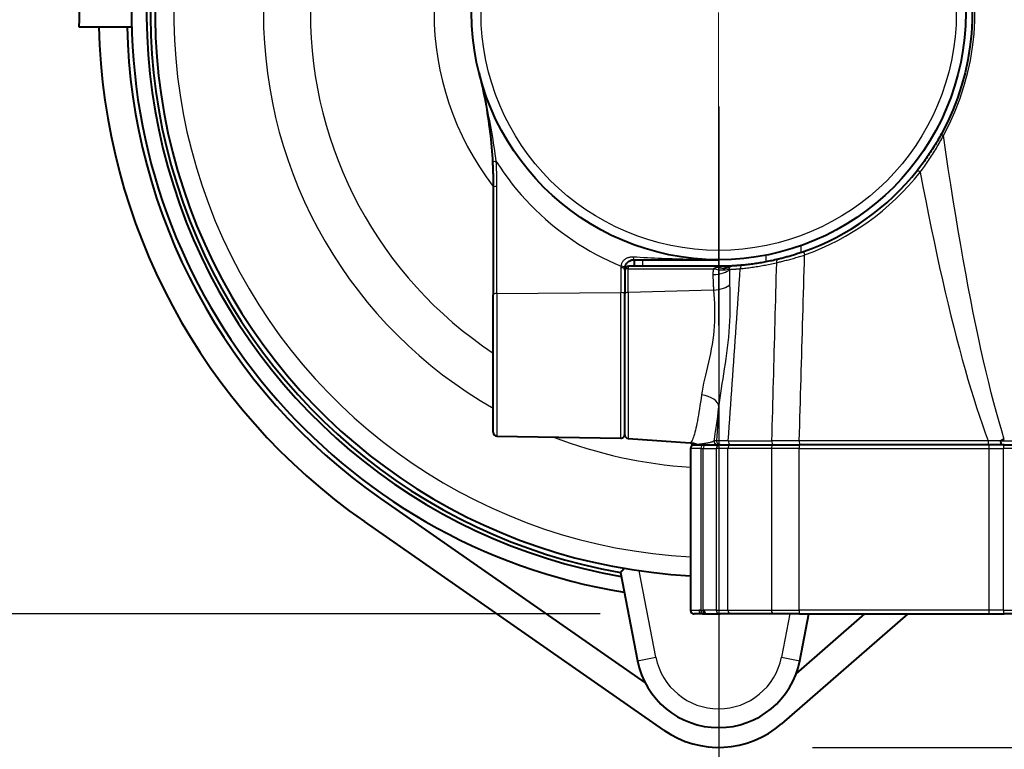
# Model space of a CAD drawing. Units: millimetres. Extents: x 0 to 875, y 0 to 650.
# Drawn here: x 639 to 691, y 433 to 472 of the extents above; entities that cross this region are included whole.
import ezdxf

# ---------------------------------------------------------------- set-up
doc = ezdxf.new("R2010")
doc.units = ezdxf.units.MM
doc.header["$LTSCALE"] = 2.5
doc.linetypes.add('AM_ISO08W050x2', pattern=[9, 6, -0.75, 1.5, -0.75])
for name, color, linetype, lineweight in [('AM_0', 2, 'Continuous', 40), ('AM_4', 3, 'Continuous', 25), ('AM_5', 3, 'Continuous', 25), ('AM_7', 4, 'AM_ISO08W050x2', 18)]:
    doc.layers.add(name, color=color, linetype=linetype, lineweight=lineweight)
doc.styles.get("Standard").update_dxf_attribs({"font": 'ISOCP.SHX', "width": 0.9})
doc.dimstyles.new('AM_ISO$0', dxfattribs={"dimtxt": 2, "dimasz": 2, "dimexe": 1, "dimexo": 1, "dimgap": 1.5, "dimtad": 1, "dimdec": 3, "dimdsep": 46, "dimtxsty": 'STANDARD', "dimcen": 0, "dimclrd": 256, "dimclre": 256, "dimclrt": 7, "dimadec": 0, "dimazin": 2, "dimtp": 0.1, "dimtm": 0.1, "dimtfac": 0.71, "dimtdec": 3, "dimtmove": 0, "dimatfit": 0, "dimfxl": 1, "dimlwd": -1, "dimlwe": -1, "dimarcsym": 0})

# ---------------------------------------------------------------- blocks, each defined once
blk = doc.blocks.new('*D7')
at = {"layer": 'AM_5'}
for p, q in [((644.688, 477.637), (644.688, 601.908)), ((717.438, 445.837), (717.438, 601.908)), ((654.688, 596.908), (707.438, 596.908))]:
    blk.add_line(p, q, dxfattribs=at)
for points in [[(654.688, 598.575), (654.688, 595.242), (644.688, 596.908)], [(707.438, 598.575), (707.438, 595.242), (717.438, 596.908)]]:
    blk.add_solid(points, dxfattribs=at)
at = {"layer": 'Defpoints', "color": 0}
for p in [(717.438, 596.908), (644.688, 472.637), (717.438, 440.837)]:
    blk.add_point(p, dxfattribs=at)
at = {"layer": 'AM_5', "color": 7, "insert": (681.063, 609.408), "char_height": 10, "attachment_point": 5}
blk.add_mtext('73', dxfattribs=at)
blk = doc.blocks.new('*D8')
at = {"layer": 'AM_5'}
for p, q in [((675.938, 467.637), (675.938, 378.975)), ((695.938, 433.837), (695.938, 378.975)), ((665.938, 383.975), (655.938, 383.975)), ((695.938, 383.975), (675.938, 383.975)), ((705.938, 383.975), (715.938, 383.975))]:
    blk.add_line(p, q, dxfattribs=at)
for points in [[(665.938, 385.642), (665.938, 382.309), (675.938, 383.975)], [(705.938, 385.642), (705.938, 382.309), (695.938, 383.975)]]:
    blk.add_solid(points, dxfattribs=at)
at = {"layer": 'Defpoints', "color": 0}
for p in [(675.938, 472.637), (695.938, 438.837), (675.938, 383.975)]:
    blk.add_point(p, dxfattribs=at)
at = {"layer": 'AM_5', "color": 7, "insert": (685.938, 396.476), "char_height": 10, "attachment_point": 5}
blk.add_mtext('20', dxfattribs=at)
blk = doc.blocks.new('*D11')
at = {"layer": 'AM_5'}
for p, q in [((706.438, 524.637), (782.247, 524.637)), ((777.247, 514.637), (777.247, 443.537)), ((680.939, 433.537), (782.247, 433.537))]:
    blk.add_line(p, q, dxfattribs=at)
for points in [[(775.58, 514.637), (778.913, 514.637), (777.247, 524.637)], [(775.58, 443.537), (778.913, 443.537), (777.247, 433.537)]]:
    blk.add_solid(points, dxfattribs=at)
at = {"layer": 'Defpoints', "color": 0}
for p in [(701.438, 524.637), (675.939, 433.537), (777.247, 433.537)]:
    blk.add_point(p, dxfattribs=at)
at = {"layer": 'AM_5', "color": 7, "insert": (764.747, 479.087), "char_height": 10, "attachment_point": 5, "rotation": 90}
blk.add_mtext('91.1', dxfattribs=at)
blk = doc.blocks.new('*D12')
at = {"layer": 'AM_5'}
for p, q in [((680.938, 546.137), (816.113, 546.137)), ((811.113, 443.537), (811.113, 536.137)), ((680.938, 433.537), (816.113, 433.537))]:
    blk.add_line(p, q, dxfattribs=at)
for points in [[(809.446, 536.137), (812.78, 536.137), (811.113, 546.137)], [(809.446, 443.537), (812.78, 443.537), (811.113, 433.537)]]:
    blk.add_solid(points, dxfattribs=at)
at = {"layer": 'Defpoints', "color": 0}
for p in [(675.938, 546.137), (811.113, 546.137), (675.938, 433.537)]:
    blk.add_point(p, dxfattribs=at)
at = {"layer": 'AM_5', "color": 7, "insert": (798.612, 489.837), "char_height": 10, "attachment_point": 5, "rotation": 90}
blk.add_mtext('112.6', dxfattribs=at)
blk = doc.blocks.new('*D14')
at = {"layer": 'AM_5'}
for p, q in [((670.938, 546.137), (591.519, 546.137)), ((596.519, 536.137), (596.519, 450.637)), ((669.635, 440.637), (591.519, 440.637))]:
    blk.add_line(p, q, dxfattribs=at)
for points in [[(594.852, 536.137), (598.186, 536.137), (596.519, 546.137)], [(594.852, 450.637), (598.186, 450.637), (596.519, 440.637)]]:
    blk.add_solid(points, dxfattribs=at)
at = {"layer": 'Defpoints', "color": 0}
for p in [(675.938, 546.137), (596.519, 440.637), (674.635, 440.637)]:
    blk.add_point(p, dxfattribs=at)
at = {"layer": 'AM_5', "color": 7, "insert": (584.019, 493.387), "char_height": 10, "attachment_point": 5, "rotation": 90}
blk.add_mtext('105.5', dxfattribs=at)

msp = doc.modelspace()

# ---------------------------------------------------------------- linework, layer by layer
at = {"layer": 'AM_0'}
for p, q in [((641.8899, 471.8795), (644.6967, 471.8839)), ((663.9376, 463.3407), (663.9376, 457.6224)), ((675.9376, 459.1371), (671.1376, 459.1371)), ((671.4376, 459.4871), (671.4376, 459.1371)), ((671.4376, 459.4871), (675.9376, 459.4871)), ((670.9376, 458.9371), (670.9376, 458.9871)), ((670.9376, 458.9371), (670.9376, 457.6717)), ((663.9376, 450.3058), (663.9376, 457.6224)), ((670.9376, 450.1736), (670.9376, 457.6717)), ((664.1341, 450.1058), (670.7341, 449.9906)), ((671.1237, 449.9741), (674.4159, 449.7438)), ((674.4376, 449.4371), (674.4376, 440.8371)), ((674.6376, 449.6371), (674.8409, 449.6371)), ((674.8434, 449.6371), (675.8564, 449.6371)), ((676.0124, 449.6371), (675.8562, 449.6371)), ((676.0124, 449.6371), (676.5812, 449.6371)), ((676.5812, 449.6371), (678.8797, 449.6371)), ((678.8797, 449.6371), (680.24, 449.6371)), ((690.3263, 449.6371), (680.24, 449.6371)), ((691.1358, 449.6371), (690.3263, 449.6371)), ((691.1358, 449.6371), (700.7394, 449.6371)), ((657.9355, 446.788), (672.0239, 436.9764)), ((673.024, 434.452), (657.0783, 445.5571)), ((670.7058, 442.8429), (671.6185, 438.1475)), ((675.0797, 440.6371), (674.6376, 440.6371)), ((675.0797, 440.6371), (675.1164, 440.6371)), ((675.1164, 440.6371), (675.2134, 440.6371)), ((675.2134, 440.6371), (675.3679, 440.6371)), ((675.3679, 440.6371), (676.0124, 440.6371)), ((676.5812, 440.6371), (676.0124, 440.6371)), ((678.8797, 440.6371), (676.5812, 440.6371)), ((680.24, 440.6371), (678.8797, 440.6371)), ((686.0065, 440.6371), (679.2864, 434.7897)), ((680.0612, 437.4522), (683.7214, 440.6371)), ((680.24, 440.6371), (690.3263, 440.6371)), ((680.2568, 438.1475), (680.7407, 440.6371)), ((690.3263, 440.6371), (691.1358, 440.6371)), ((700.7394, 440.6371), (691.1358, 440.6371))]:
    msp.add_line(p, q, dxfattribs=at)
at = {"layer": 'AM_0', "flags": 128}
for points in [[(689.4339, 472.9172), (689.4307, 472.2145), (689.3907, 471.5132), (689.3141, 470.8153), (689.2012, 470.1224), (689.0526, 469.4365), (688.8686, 468.7593), (688.6498, 468.0929), (688.397, 467.4398), (688.1119, 466.8031), (687.7965, 466.1859)], [(663.184, 469.4327), (663.2311, 469.242), (663.2769, 469.0504), (663.3212, 468.858), (663.3641, 468.6648), (663.4056, 468.4708), (663.4456, 468.2759), (663.4842, 468.0804), (663.5213, 467.8841), (663.5569, 467.687), (663.591, 467.4894), (663.6235, 467.2911), (663.6546, 467.0922), (663.684, 466.8925), (663.712, 466.692), (663.7384, 466.4906), (663.7632, 466.2884), (663.7865, 466.0853), (663.8081, 465.8816), (663.8281, 465.6777), (663.8464, 465.474), (663.863, 465.2706), (663.8779, 465.068), (663.891, 464.8665), (663.9024, 464.6664)], [(687.7965, 466.1859), (687.7505, 466.1022), (687.7039, 466.0187), (687.6567, 465.9354), (687.6088, 465.8523), (687.5603, 465.7695), (687.5111, 465.6869), (687.4612, 465.6046), (687.4108, 465.5226), (687.3597, 465.4408), (687.308, 465.3594), (687.2557, 465.2783), (687.2027, 465.1975), (687.1492, 465.117), (687.095, 465.0369), (687.0402, 464.957), (686.9848, 464.8775), (686.9287, 464.7984), (686.8721, 464.7196), (686.8149, 464.6411), (686.7571, 464.5631), (686.6987, 464.4854), (686.6398, 464.4082), (686.5803, 464.3315), (686.5203, 464.2552)], [(663.9024, 464.6664), (663.9053, 464.611), (663.9081, 464.5556), (663.9107, 464.5003), (663.9132, 464.4449), (663.9156, 464.3896), (663.9179, 464.3343), (663.92, 464.279), (663.922, 464.2236), (663.9239, 464.1684), (663.9257, 464.1131), (663.9273, 464.0578), (663.9289, 464.0026), (663.9303, 463.9473), (663.9315, 463.8921), (663.9327, 463.8369), (663.9337, 463.7817), (663.9346, 463.7265), (663.9354, 463.6713), (663.9361, 463.6162), (663.9366, 463.561), (663.9371, 463.5059), (663.9374, 463.4508), (663.9376, 463.3958), (663.9376, 463.3407)], [(680.4607, 459.9173), (680.3999, 459.8959), (680.339, 459.8747), (680.2781, 459.8539), (680.2171, 459.8334), (680.1563, 459.8132), (680.0957, 459.7934), (680.0352, 459.774), (679.9751, 459.755), (679.9154, 459.7364), (679.8561, 459.7183), (679.7974, 459.7006), (679.7391, 459.6834), (679.6814, 459.6666), (679.6242, 459.6502), (679.5677, 459.6343), (679.5117, 459.6188), (679.4564, 459.6037), (679.4019, 459.5891), (679.3482, 459.575), (679.2954, 459.5613), (679.2437, 459.5482), (679.193, 459.5355), (679.1435, 459.5233), (679.0952, 459.5115)], [(670.9419, 459.0524), (670.9465, 459.0811), (670.953, 459.1101), (670.9612, 459.1389), (670.9713, 459.1674), (670.9831, 459.1954), (670.9967, 459.2228), (671.012, 459.2494), (671.029, 459.2752), (671.0475, 459.2998), (671.0675, 459.3231), (671.0887, 459.3451), (671.1112, 459.3657), (671.1347, 459.3848), (671.1592, 459.4023), (671.1845, 459.4183), (671.2106, 459.4326), (671.2373, 459.4452), (671.2647, 459.4562), (671.2926, 459.4656), (671.321, 459.4733), (671.3497, 459.4793), (671.3788, 459.4836), (671.4081, 459.4862), (671.4376, 459.4871)], [(676.6066, 459.1539), (676.5787, 459.1526), (676.5507, 459.1513), (676.5228, 459.15), (676.4949, 459.1488), (676.467, 459.1477), (676.4391, 459.1466), (676.4112, 459.1455), (676.3833, 459.1446), (676.3554, 459.1437), (676.3275, 459.1428), (676.2996, 459.142), (676.2717, 459.1413), (676.2439, 459.1406), (676.216, 459.14), (676.1881, 459.1394), (676.1603, 459.139), (676.1324, 459.1385), (676.1046, 459.1381), (676.0767, 459.1378), (676.0489, 459.1375), (676.0211, 459.1373), (675.9932, 459.1372), (675.9654, 459.1371), (675.9376, 459.1371)], [(677.2136, 459.1975), (677.1725, 459.1937), (677.1327, 459.1901), (677.0942, 459.1867), (677.0569, 459.1836), (677.0211, 459.1806), (676.9866, 459.1779), (676.9536, 459.1754), (676.9221, 459.173), (676.8922, 459.1709), (676.8638, 459.1689), (676.837, 459.1671), (676.8118, 459.1654), (676.7882, 459.1639), (676.7661, 459.1625), (676.7457, 459.1613), (676.7269, 459.1602), (676.7098, 459.1592), (676.6943, 459.1583), (676.6805, 459.1575), (676.6684, 459.1569), (676.658, 459.1563), (676.6493, 459.1558), (676.6424, 459.1555), (676.6372, 459.1552)], [(679.0952, 459.5115), (679.0133, 459.4921), (678.9317, 459.4733), (678.8504, 459.4551), (678.7693, 459.4374), (678.6885, 459.4203), (678.608, 459.4038), (678.5278, 459.3879), (678.4478, 459.3725), (678.3682, 459.3577), (678.2888, 459.3434), (678.2098, 459.3297), (678.1311, 459.3165), (678.0527, 459.3038), (677.9747, 459.2916), (677.897, 459.28), (677.8196, 459.2689), (677.7425, 459.2583), (677.6659, 459.2482), (677.5896, 459.2385), (677.5136, 459.2294), (677.438, 459.2207), (677.3628, 459.2125), (677.288, 459.2048), (677.2136, 459.1975)], [(670.9376, 458.9871), (670.9376, 458.9898), (670.9376, 458.9925), (670.9377, 458.9952), (670.9377, 458.998), (670.9378, 459.0007), (670.9379, 459.0034), (670.938, 459.0061), (670.9381, 459.0089), (670.9382, 459.0116), (670.9384, 459.0143), (670.9385, 459.017), (670.9387, 459.0198), (670.9389, 459.0225), (670.9391, 459.0252), (670.9393, 459.0279), (670.9395, 459.0306), (670.9398, 459.0334), (670.94, 459.0361), (670.9403, 459.0388), (670.9406, 459.0415), (670.9409, 459.0442), (670.9412, 459.0469), (670.9415, 459.0496), (670.9419, 459.0524)], [(674.7564, 449.6558), (674.5915, 449.7149), (674.4159, 449.7438)], [(690.9682, 449.851), (690.9678, 449.8507), (690.9675, 449.8504), (690.9672, 449.8501), (690.9669, 449.8497), (690.9666, 449.8494), (690.9663, 449.8491), (690.966, 449.8487), (690.9658, 449.8484), (690.9655, 449.848), (690.9652, 449.8476), (690.965, 449.8472), (690.9648, 449.8468), (690.9645, 449.8465), (690.9643, 449.8461), (690.9642, 449.8456), (690.964, 449.8452), (690.9638, 449.8448), (690.9637, 449.8444), (690.9636, 449.8439), (690.9635, 449.8435), (690.9634, 449.8431), (690.9634, 449.8426), (690.9633, 449.8422), (690.9633, 449.8417)], [(691.0052, 449.6371), (691.0024, 449.6375), (690.9997, 449.6388), (690.9969, 449.641), (690.9942, 449.6441), (690.9915, 449.648), (690.9889, 449.6528), (690.9864, 449.6584), (690.9839, 449.6647), (690.9816, 449.6718), (690.9794, 449.6796), (690.9772, 449.6882), (690.9752, 449.6974), (690.9733, 449.7072), (690.9716, 449.7176), (690.97, 449.7284), (690.9686, 449.7398), (690.9673, 449.7516), (690.9662, 449.7638), (690.9653, 449.7763), (690.9645, 449.7891), (690.9639, 449.8021), (690.9635, 449.8152), (690.9633, 449.8284), (690.9633, 449.8417)], [(691.1414, 449.9223), (691.1334, 449.9221), (691.1255, 449.9218), (691.1175, 449.9212), (691.1097, 449.9203), (691.1019, 449.9192), (691.0941, 449.9178), (691.0864, 449.9162), (691.0787, 449.9143), (691.071, 449.9121), (691.0635, 449.9097), (691.0559, 449.907), (691.0485, 449.904), (691.0411, 449.9008), (691.0338, 449.8973), (691.0267, 449.8937), (691.0197, 449.8897), (691.0128, 449.8856), (691.006, 449.8812), (690.9994, 449.8767), (690.9929, 449.8719), (690.9866, 449.867), (690.9803, 449.8618), (690.9742, 449.8565), (690.9682, 449.851)], [(670.9183, 443.06), (670.9025, 443.0438), (670.8871, 443.028), (670.8722, 443.0128), (670.8578, 442.9981), (670.844, 442.9839), (670.8306, 442.9703), (670.8179, 442.9573), (670.8057, 442.9449), (670.7942, 442.9331), (670.7832, 442.9219), (670.7729, 442.9114), (670.7633, 442.9016), (670.7543, 442.8924), (670.746, 442.884), (670.7385, 442.8763), (670.7317, 442.8694), (670.7257, 442.8632), (670.7205, 442.8579), (670.716, 442.8534), (670.7123, 442.8496), (670.7095, 442.8467), (670.7074, 442.8446), (670.7062, 442.8434), (670.7058, 442.8429)]]:
    msp.add_lwpolyline(points, dxfattribs=at)
at = {"layer": 'AM_0'}
msp.add_circle((675.9376, 472.6371), 13.15, dxfattribs=at)
for centre, radius, start, end in [((675.9376, 472.6371), 31.25, 98.00744, 260.74108), ((675.9376, 472.6371), 30.45, 78.22689, 260.18447), ((675.9376, 472.6371), 30.25, 78.33456, 260.04038), ((675.9376, 472.6371), 30, 78.49181, 267.13402), ((678.7009, 471.9373), 36.811, 170.59, 180.09), ((675.9376, 472.6371), 33, 181.31255, 235.14547), ((675.9376, 472.6371), 31.5, 181.37077, 235.14547), ((675.9376, 472.6371), 13.5, 289.57513, 321.61935), ((671.1376, 458.9371), 0.2, 90, 180), ((675.9376, 472.6371), 13.5, 272.84012, 272.97037), ((664.1376, 450.3058), 0.2, 180, 269), ((670.7376, 450.1906), 0.2, 269, 0), ((671.1376, 450.1736), 0.2, 180, 266), ((674.6521, 449.8371), 0.2, 209.91994, 270), ((674.6376, 449.4371), 0.2, 90, 180), ((674.8409, 449.8371), 0.2, 244.98296, 270.00011), ((674.6376, 440.8371), 0.2, 180, 270), ((675.9376, 438.9871), 4.4, 191, 349), ((675.9387, 438.6371), 5.1, 235.14547, 311.02775)]:
    msp.add_arc(centre, radius, start, end, dxfattribs=at)
at = {"layer": 'AM_4'}
for p, q in [((664.1341, 457.6969), (664.1341, 463.3868)), ((680.3208, 459.8685), (680.3208, 460.2391)), ((678.4549, 459.7303), (678.4549, 459.3738)), ((671.9027, 459.1371), (671.9027, 459.4871)), ((670.7341, 459.055), (670.7341, 457.7398)), ((671.1237, 459.0051), (675.6663, 459.0056)), ((671.1237, 457.746), (671.1237, 459.0051)), ((664.1341, 457.6969), (670.7341, 457.7398)), ((664.1341, 457.6969), (664.1341, 450.1058)), ((670.7341, 449.9906), (670.7341, 457.7398)), ((675.6657, 457.8642), (671.1237, 457.746)), ((671.1237, 457.746), (671.1237, 449.9741)), ((675.9506, 451.6572), (675.8276, 449.851)), ((675.8276, 449.851), (675.6958, 449.851)), ((676.4446, 449.851), (678.7549, 449.851)), ((690.2841, 449.851), (680.2301, 449.851)), ((690.9633, 449.8417), (690.9587, 449.8418)), ((690.9682, 449.851), (700.9071, 449.851)), ((674.9911, 449.4371), (674.4376, 449.4371)), ((674.9911, 449.4371), (674.9911, 440.8244)), ((674.9911, 449.4371), (675.1076, 449.4371)), ((675.1076, 440.8134), (675.1076, 449.4371)), ((675.1076, 449.4371), (675.8129, 449.4371)), ((675.8129, 449.4371), (675.8129, 440.8371)), ((676.4312, 449.4371), (675.8129, 449.4371)), ((676.4312, 440.8371), (676.4312, 449.4371)), ((678.7475, 449.4371), (676.4312, 449.4371)), ((678.7475, 449.4371), (678.7475, 440.8371)), ((680.226, 449.4371), (678.7475, 449.4371)), ((680.226, 440.8371), (680.226, 449.4371)), ((680.226, 449.4371), (690.3124, 449.4371)), ((690.3124, 449.4371), (690.3124, 440.8371)), ((690.3124, 449.4371), (691.0907, 449.4371)), ((691.0907, 440.8371), (691.0907, 449.4371)), ((700.7845, 449.4371), (691.0907, 449.4371)), ((672.6001, 438.3383), (671.7062, 442.937)), ((674.4376, 440.8371), (674.8839, 440.8371)), ((675.8129, 440.8371), (675.1684, 440.8371)), ((675.8129, 440.8371), (676.4312, 440.8371)), ((676.4312, 440.8371), (678.7475, 440.8371)), ((678.7475, 440.8371), (680.226, 440.8371)), ((690.3124, 440.8371), (680.226, 440.8371)), ((691.0907, 440.8371), (690.3124, 440.8371)), ((691.0907, 440.8371), (700.7845, 440.8371)), ((679.722, 440.6371), (679.2751, 438.3383)), ((671.6185, 438.1475), (672.6001, 438.3383)), ((679.2751, 438.3383), (680.2568, 438.1475))]:
    msp.add_line(p, q, dxfattribs=at)
at = {"layer": 'AM_4', "flags": 128}
for points in [[(687.8968, 466.0921), (688.2199, 466.7184), (688.5119, 467.3645), (688.7709, 468.0273), (688.9951, 468.7036), (689.1835, 469.3908), (689.3357, 470.0869), (689.4513, 470.7901), (689.5299, 471.4983), (689.5707, 472.21), (689.5741, 472.9231)], [(664.0987, 464.7164), (664.0734, 464.9089), (664.0468, 465.1031), (664.0188, 465.2988), (663.9894, 465.4958), (663.9588, 465.6936), (663.9269, 465.892), (663.8938, 466.0908), (663.8595, 466.2895), (663.8243, 466.488), (663.788, 466.686), (663.7507, 466.8838), (663.7124, 467.0813), (663.6732, 467.2786), (663.633, 467.4757), (663.5918, 467.6727), (663.5498, 467.8695), (663.5068, 468.0662), (663.463, 468.2626), (663.4184, 468.4586), (663.373, 468.6543), (663.3268, 468.8496), (663.2799, 469.0445), (663.2323, 469.2388), (663.184, 469.4327)], [(686.6632, 464.1449), (686.7213, 464.2218), (686.7788, 464.2992), (686.8359, 464.377), (686.8923, 464.4553), (686.9483, 464.5339), (687.0036, 464.613), (687.0584, 464.6924), (687.1126, 464.7723), (687.1662, 464.8524), (687.2192, 464.9329), (687.2716, 465.0137), (687.3234, 465.0949), (687.3746, 465.1764), (687.4251, 465.2582), (687.4751, 465.3403), (687.5245, 465.4228), (687.5732, 465.5055), (687.6213, 465.5885), (687.6688, 465.6718), (687.7157, 465.7554), (687.7619, 465.8392), (687.8075, 465.9233), (687.8525, 466.0076), (687.8968, 466.0921)], [(691.1414, 449.9223), (691.0021, 450.3797), (690.8632, 450.8561), (690.7245, 451.3515), (690.5862, 451.866), (690.4481, 452.3994), (690.3104, 452.9518), (690.173, 453.523), (690.036, 454.1131), (689.8993, 454.7221), (689.763, 455.3499), (689.627, 455.9964), (689.4914, 456.6617), (689.3562, 457.3458), (689.2214, 458.0485), (689.087, 458.7699), (688.953, 459.5099), (688.8195, 460.2684), (688.6863, 461.0454), (688.5536, 461.8408), (688.4213, 462.6547), (688.2895, 463.4869), (688.1582, 464.3373), (688.0273, 465.206), (687.8968, 466.0929)], [(664.0983, 464.718), (664.3005, 464.4081), (664.5103, 464.1038), (664.7276, 463.8051), (664.9523, 463.5123), (665.1843, 463.2256), (665.4235, 462.9452), (665.6695, 462.6713), (665.9224, 462.4042), (666.1818, 462.1439), (666.4477, 461.8907), (666.7197, 461.6445), (666.9978, 461.4055), (667.2818, 461.1739), (667.5715, 460.9498), (667.8667, 460.7333), (668.1672, 460.5245), (668.4728, 460.3236), (668.7834, 460.1306), (669.0988, 459.9457), (669.4188, 459.7691), (669.7432, 459.6008), (670.0719, 459.4409), (670.4046, 459.2897), (670.7412, 459.1471)], [(664.1341, 463.3868), (664.1341, 463.442), (664.1339, 463.4973), (664.1336, 463.5525), (664.1331, 463.6078), (664.1326, 463.6631), (664.1319, 463.7184), (664.1311, 463.7738), (664.1302, 463.8291), (664.1292, 463.8845), (664.128, 463.9398), (664.1267, 463.9952), (664.1253, 464.0506), (664.1238, 464.1061), (664.1221, 464.1615), (664.1203, 464.2169), (664.1184, 464.2724), (664.1164, 464.3279), (664.1142, 464.3834), (664.1119, 464.4388), (664.1095, 464.4943), (664.107, 464.5499), (664.1044, 464.6054), (664.1016, 464.6609), (664.0987, 464.7164)], [(686.6632, 464.1449), (686.8097, 463.376), (686.9566, 462.622), (687.1039, 461.8828), (687.2517, 461.1585), (687.3999, 460.4492), (687.5484, 459.7549), (687.6974, 459.0755), (687.8468, 458.4112), (687.9965, 457.762), (688.1467, 457.1278), (688.2972, 456.5088), (688.448, 455.905), (688.5992, 455.3163), (688.7508, 454.7429), (688.9027, 454.1847), (689.055, 453.6418), (689.2075, 453.1142), (689.3604, 452.6019), (689.5136, 452.1049), (689.6671, 451.6233), (689.8209, 451.1571), (689.975, 450.7063), (690.1294, 450.2709), (690.2841, 449.851)], [(671.3883, 459.6266), (671.3474, 459.628), (671.3069, 459.6273), (671.2669, 459.6245), (671.2275, 459.6196), (671.1887, 459.6128), (671.1508, 459.6039), (671.1138, 459.593), (671.0777, 459.5801), (671.0428, 459.5651), (671.0091, 459.5481), (670.9767, 459.5291), (670.9458, 459.5082), (670.9165, 459.4854), (670.889, 459.4608), (670.8635, 459.4345), (670.8401, 459.4065), (670.8189, 459.377), (670.8002, 459.3463), (670.784, 459.3145), (670.7702, 459.2819), (670.7589, 459.2484), (670.7501, 459.2144), (670.7439, 459.1801), (670.7401, 459.1459)], [(675.9376, 459.4871), (675.7465, 459.4873), (675.5556, 459.4881), (675.3649, 459.4894), (675.1744, 459.4911), (674.9841, 459.4934), (674.794, 459.4962), (674.604, 459.4995), (674.4142, 459.5033), (674.2245, 459.5076), (674.035, 459.5124), (673.8456, 459.5176), (673.6564, 459.5234), (673.4673, 459.5296), (673.2782, 459.5363), (673.0893, 459.5435), (672.9004, 459.5511), (672.7116, 459.5591), (672.5228, 459.5676), (672.3339, 459.5765), (672.145, 459.5858), (671.9561, 459.5954), (671.767, 459.6055), (671.5778, 459.6159), (671.3883, 459.6266)], [(679.0086, 459.331), (679.0619, 459.3431), (679.1165, 459.3556), (679.1723, 459.3685), (679.2294, 459.382), (679.2875, 459.396), (679.3467, 459.4104), (679.4068, 459.4253), (679.4678, 459.4406), (679.5295, 459.4563), (679.5918, 459.4725), (679.6548, 459.4892), (679.7185, 459.5062), (679.7827, 459.5237), (679.8475, 459.5416), (679.9128, 459.56), (679.9786, 459.5788), (680.0449, 459.598), (680.1115, 459.6177), (680.1783, 459.6377), (680.2454, 459.6581), (680.3125, 459.6788), (680.3797, 459.6998), (680.4468, 459.7212), (680.5138, 459.7428)], [(680.2301, 449.851), (680.2418, 450.2632), (680.2536, 450.6753), (680.2653, 451.0875), (680.2771, 451.4997), (680.2888, 451.9118), (680.3006, 452.324), (680.3124, 452.7361), (680.3242, 453.1483), (680.336, 453.5605), (680.3478, 453.9726), (680.3596, 454.3848), (680.3714, 454.7969), (680.3833, 455.2091), (680.3951, 455.6213), (680.4069, 456.0334), (680.4188, 456.4456), (680.4306, 456.8577), (680.4425, 457.2699), (680.4543, 457.6821), (680.4662, 458.0942), (680.4781, 458.5064), (680.49, 458.9185), (680.5019, 459.3307), (680.5138, 459.7428)], [(670.7401, 459.1459), (670.7396, 459.1421), (670.7392, 459.1384), (670.7387, 459.1346), (670.7383, 459.1308), (670.7379, 459.127), (670.7375, 459.1232), (670.7371, 459.1195), (670.7368, 459.1157), (670.7365, 459.1119), (670.7362, 459.1081), (670.7359, 459.1043), (670.7356, 459.1005), (670.7354, 459.0967), (670.7352, 459.0929), (670.735, 459.0891), (670.7348, 459.0853), (670.7346, 459.0815), (670.7345, 459.0777), (670.7344, 459.0739), (670.7343, 459.0701), (670.7342, 459.0663), (670.7342, 459.0626), (670.7341, 459.0588), (670.7341, 459.055)], [(676.1493, 459.12), (676.1393, 459.1189), (676.1293, 459.1179), (676.1195, 459.1168), (676.1096, 459.1157), (676.0999, 459.1146), (676.0902, 459.1135), (676.0805, 459.1123), (676.0709, 459.1112), (676.0614, 459.11), (676.052, 459.1088), (676.0426, 459.1076), (676.0334, 459.1064), (676.0241, 459.1052), (676.015, 459.1039), (676.0059, 459.1026), (675.997, 459.1013), (675.9881, 459.1), (675.9792, 459.0987), (675.9705, 459.0974), (675.9618, 459.096), (675.9533, 459.0946), (675.9448, 459.0932), (675.9364, 459.0918), (675.9281, 459.0904)], [(676.6065, 459.1537), (676.5869, 459.1527), (676.5673, 459.1516), (676.5477, 459.1506), (676.5281, 459.1495), (676.5086, 459.1483), (676.489, 459.1472), (676.4696, 459.146), (676.4501, 459.1447), (676.4307, 459.1435), (676.4114, 459.1422), (676.3921, 459.1408), (676.3729, 459.1395), (676.3538, 459.138), (676.3347, 459.1366), (676.3157, 459.1351), (676.2968, 459.1336), (676.278, 459.132), (676.2593, 459.1304), (676.2407, 459.1288), (676.2222, 459.1271), (676.2038, 459.1254), (676.1855, 459.1236), (676.1673, 459.1218), (676.1493, 459.12)], [(676.5182, 459.0234), (676.5185, 459.0277), (676.5189, 459.0319), (676.5192, 459.036), (676.5197, 459.0401), (676.5201, 459.0441), (676.5206, 459.0481), (676.5211, 459.052), (676.5216, 459.0558), (676.5222, 459.0595), (676.5228, 459.0632), (676.5234, 459.0668), (676.5241, 459.0703), (676.5248, 459.0738), (676.5255, 459.0772), (676.5263, 459.0804), (676.5271, 459.0836), (676.528, 459.0868), (676.5289, 459.0898), (676.5298, 459.0928), (676.5308, 459.0957), (676.5319, 459.0985), (676.5329, 459.1013), (676.5341, 459.1039), (676.5353, 459.1065)], [(676.5353, 459.1065), (676.5359, 459.1079), (676.5366, 459.1093), (676.5374, 459.1106), (676.5381, 459.112), (676.5388, 459.1133), (676.5396, 459.1145), (676.5404, 459.1158), (676.5412, 459.117), (676.5421, 459.1183), (676.5429, 459.1194), (676.5438, 459.1206), (676.5447, 459.1218), (676.5456, 459.1229), (676.5465, 459.124), (676.5475, 459.1251), (676.5485, 459.1261), (676.5495, 459.1272), (676.5505, 459.1282), (676.5516, 459.1292), (676.5527, 459.1302), (676.5538, 459.1311), (676.5549, 459.132), (676.5561, 459.133), (676.5573, 459.1338)], [(676.5573, 459.1338), (676.5592, 459.1354), (676.5612, 459.1369), (676.5632, 459.1383), (676.5652, 459.1396), (676.5672, 459.1409), (676.5692, 459.1421), (676.5713, 459.1433), (676.5733, 459.1444), (676.5754, 459.1454), (676.5774, 459.1464), (676.5795, 459.1473), (676.5815, 459.1481), (676.5836, 459.1489), (676.5856, 459.1497), (676.5877, 459.1503), (676.5898, 459.1509), (676.5919, 459.1515), (676.594, 459.152), (676.5961, 459.1524), (676.5981, 459.1528), (676.6002, 459.1531), (676.6023, 459.1533), (676.6044, 459.1535), (676.6065, 459.1537)], [(677.0841, 459.0124), (677.1602, 459.0197), (677.2367, 459.0276), (677.3136, 459.0359), (677.3909, 459.0447), (677.4686, 459.054), (677.5467, 459.0638), (677.6251, 459.074), (677.7039, 459.0848), (677.783, 459.0961), (677.8625, 459.1079), (677.9424, 459.1202), (678.0225, 459.1331), (678.103, 459.1465), (678.1839, 459.1604), (678.265, 459.1749), (678.3465, 459.1899), (678.4282, 459.2055), (678.5103, 459.2217), (678.5927, 459.2385), (678.6753, 459.2558), (678.7582, 459.2737), (678.8414, 459.2922), (678.9249, 459.3113), (679.0086, 459.331)], [(679.0086, 459.331), (678.9979, 458.936), (678.9873, 458.541), (678.9767, 458.146), (678.9661, 457.751), (678.9555, 457.356), (678.9449, 456.961), (678.9343, 456.566), (678.9237, 456.171), (678.9131, 455.776), (678.9025, 455.381), (678.8919, 454.986), (678.8814, 454.591), (678.8708, 454.196), (678.8602, 453.801), (678.8497, 453.406), (678.8391, 453.011), (678.8286, 452.616), (678.8181, 452.221), (678.8075, 451.826), (678.797, 451.431), (678.7865, 451.036), (678.7759, 450.641), (678.7654, 450.246), (678.7549, 449.851)], [(675.6663, 459.0055), (675.663, 458.9928), (675.6599, 458.9801), (675.6569, 458.9674), (675.6541, 458.9546), (675.6514, 458.9418), (675.6489, 458.929), (675.6465, 458.9161), (675.6443, 458.9032), (675.6422, 458.8903), (675.6403, 458.8774), (675.6385, 458.8645), (675.6369, 458.8515), (675.6355, 458.8386), (675.6342, 458.8256), (675.633, 458.8126), (675.6321, 458.7997), (675.6312, 458.7867), (675.6305, 458.7738), (675.63, 458.7608), (675.6296, 458.7479), (675.6294, 458.735), (675.6293, 458.7221), (675.6294, 458.7092), (675.6296, 458.6963)], [(675.6296, 458.6963), (675.6304, 458.6615), (675.6313, 458.6266), (675.6322, 458.5918), (675.6332, 458.557), (675.6343, 458.5222), (675.6354, 458.4874), (675.6365, 458.4527), (675.6377, 458.4179), (675.639, 458.3832), (675.6404, 458.3485), (675.6418, 458.3138), (675.6432, 458.2791), (675.6447, 458.2444), (675.6463, 458.2098), (675.648, 458.1751), (675.6497, 458.1405), (675.6514, 458.1059), (675.6533, 458.0713), (675.6552, 458.0368), (675.6571, 458.0022), (675.6592, 457.9677), (675.6613, 457.9332), (675.6634, 457.8987), (675.6657, 457.8642)], [(675.9281, 459.0904), (675.9138, 459.0877), (675.8997, 459.085), (675.8859, 459.0821), (675.8723, 459.0793), (675.8589, 459.0763), (675.8459, 459.0732), (675.8331, 459.0701), (675.8206, 459.0669), (675.8084, 459.0636), (675.7965, 459.0602), (675.7849, 459.0568), (675.7736, 459.0533), (675.7626, 459.0497), (675.752, 459.046), (675.7417, 459.0423), (675.7317, 459.0385), (675.7222, 459.0346), (675.713, 459.0306), (675.7042, 459.0266), (675.6958, 459.0225), (675.6878, 459.0184), (675.6802, 459.0142), (675.6731, 459.0099), (675.6663, 459.0056)], [(676.4446, 449.851), (676.4712, 450.2327), (676.4979, 450.6145), (676.5245, 450.9962), (676.5511, 451.3779), (676.5778, 451.7596), (676.6044, 452.1414), (676.6311, 452.5231), (676.6577, 452.9048), (676.6843, 453.2865), (676.711, 453.6683), (676.7376, 454.05), (676.7643, 454.4317), (676.7909, 454.8134), (676.8176, 455.1951), (676.8442, 455.5769), (676.8709, 455.9586), (676.8975, 456.3403), (676.9242, 456.722), (676.9508, 457.1038), (676.9775, 457.4855), (677.0041, 457.8672), (677.0308, 458.2489), (677.0574, 458.6306), (677.0841, 459.0124)], [(676.5245, 458.9739), (676.5238, 458.9759), (676.5232, 458.978), (676.5226, 458.9801), (676.5221, 458.9821), (676.5216, 458.9842), (676.5211, 458.9863), (676.5206, 458.9883), (676.5202, 458.9904), (676.5198, 458.9925), (676.5195, 458.9946), (676.5191, 458.9966), (676.5189, 458.9987), (676.5186, 459.0008), (676.5184, 459.0029), (676.5182, 459.0049), (676.5181, 459.007), (676.518, 459.0091), (676.5179, 459.0111), (676.5179, 459.0132), (676.5179, 459.0152), (676.5179, 459.0173), (676.518, 459.0193), (676.518, 459.0214), (676.5182, 459.0234)], [(676.5344, 458.1621), (676.5335, 458.1957), (676.5326, 458.2294), (676.5318, 458.263), (676.531, 458.2967), (676.5302, 458.3304), (676.5295, 458.3641), (676.5289, 458.3978), (676.5282, 458.4316), (676.5277, 458.4653), (676.5272, 458.4991), (676.5267, 458.5329), (676.5263, 458.5668), (676.5259, 458.6006), (676.5256, 458.6344), (676.5253, 458.6683), (676.525, 458.7022), (676.5248, 458.7361), (676.5246, 458.77), (676.5245, 458.804), (676.5244, 458.8379), (676.5244, 458.8719), (676.5244, 458.9059), (676.5244, 458.9399), (676.5245, 458.9739)], [(676.5245, 458.9739), (676.5376, 458.9746), (676.5516, 458.9754), (676.5666, 458.9762), (676.5825, 458.9771), (676.5993, 458.9781), (676.617, 458.9791), (676.6356, 458.9802), (676.6551, 458.9814), (676.6756, 458.9827), (676.6969, 458.984), (676.7191, 458.9854), (676.7422, 458.9869), (676.7662, 458.9884), (676.7911, 458.9901), (676.8169, 458.9919), (676.8434, 458.9937), (676.8709, 458.9957), (676.8991, 458.9977), (676.928, 458.9999), (676.9578, 459.0022), (676.9883, 459.0045), (677.0195, 459.007), (677.0515, 459.0096), (677.0841, 459.0124)], [(675.9506, 451.6572), (675.9777, 451.8935), (676.0098, 452.1359), (676.0459, 452.3838), (676.0851, 452.6365), (676.1265, 452.8937), (676.1693, 453.1549), (676.2127, 453.4199), (676.256, 453.6884), (676.2981, 453.9607), (676.3386, 454.2365), (676.3769, 454.5153), (676.4125, 454.7965), (676.4449, 455.0797), (676.4735, 455.3643), (676.4978, 455.6496), (676.5173, 455.9353), (676.5318, 456.2207), (676.5419, 456.5052), (676.5479, 456.7883), (676.5504, 457.0693), (676.5499, 457.3478), (676.5467, 457.6232), (676.5414, 457.8948), (676.5344, 458.1621)], [(675.6657, 457.8642), (675.6827, 457.6353), (675.6975, 457.4025), (675.7095, 457.1665), (675.7179, 456.9278), (675.722, 456.6869), (675.7212, 456.4442), (675.7149, 456.2003), (675.7023, 455.9556), (675.6827, 455.7108), (675.6565, 455.4662), (675.6242, 455.2224), (675.5867, 454.9799), (675.5445, 454.7389), (675.4985, 454.5001), (675.4493, 454.2639), (675.3977, 454.0308), (675.3445, 453.8009), (675.2908, 453.5739), (675.238, 453.3502), (675.187, 453.1299), (675.139, 452.9132), (675.0952, 452.7006), (675.0568, 452.4926), (675.0252, 452.2895)], [(675.0251, 452.2916), (674.9978, 452.0975), (674.9703, 451.9091), (674.9427, 451.7268), (674.915, 451.5509), (674.8874, 451.3819), (674.8597, 451.2198), (674.8321, 451.0653), (674.8046, 450.9185), (674.7773, 450.7796), (674.7502, 450.6489), (674.7234, 450.5265), (674.6968, 450.4124), (674.6706, 450.3068), (674.6448, 450.2098), (674.6194, 450.1217), (674.5944, 450.0424), (674.5699, 449.9721), (674.546, 449.911), (674.5226, 449.8592), (674.4999, 449.8168), (674.4778, 449.7839), (674.4564, 449.7607), (674.4358, 449.7473), (674.4159, 449.7439)], [(675.6958, 449.851), (675.6804, 449.8378), (675.6592, 449.8246), (675.6327, 449.8116), (675.6015, 449.7987), (675.566, 449.7861), (675.5268, 449.7738), (675.4843, 449.7618), (675.439, 449.7503), (675.3912, 449.7392), (675.3414, 449.7287), (675.29, 449.7186), (675.2374, 449.7092), (675.1841, 449.7004), (675.1305, 449.6923), (675.077, 449.6848), (675.024, 449.6782), (674.9725, 449.6722), (674.9237, 449.6672), (674.8787, 449.6629), (674.839, 449.6596), (674.8056, 449.6571), (674.7802, 449.6557), (674.7647, 449.6553), (674.7584, 449.6559)], [(676.4446, 449.851), (676.4006, 449.8511), (676.358, 449.8513), (676.3167, 449.8514), (676.2768, 449.8514), (676.2385, 449.8515), (676.2016, 449.8516), (676.1663, 449.8517), (676.1327, 449.8517), (676.1007, 449.8518), (676.0703, 449.8518), (676.0417, 449.8518), (676.0147, 449.8518), (675.9895, 449.8518), (675.9659, 449.8518), (675.9441, 449.8518), (675.9239, 449.8517), (675.9056, 449.8517), (675.889, 449.8516), (675.8742, 449.8515), (675.8612, 449.8514), (675.8501, 449.8514), (675.8408, 449.8513), (675.8333, 449.8511), (675.8276, 449.851)], [(680.2301, 449.851), (680.1627, 449.8511), (680.0954, 449.8513), (680.0282, 449.8514), (679.9613, 449.8514), (679.8946, 449.8515), (679.8282, 449.8516), (679.7623, 449.8517), (679.6969, 449.8517), (679.6321, 449.8518), (679.568, 449.8518), (679.5045, 449.8518), (679.4418, 449.8518), (679.3797, 449.8518), (679.3183, 449.8518), (679.2577, 449.8518), (679.1979, 449.8517), (679.1389, 449.8517), (679.0808, 449.8516), (679.0237, 449.8515), (678.9676, 449.8514), (678.9126, 449.8514), (678.8588, 449.8513), (678.8062, 449.8511), (678.7549, 449.851)], [(690.9587, 449.8418), (690.9308, 449.8422), (690.9029, 449.8426), (690.875, 449.843), (690.847, 449.8434), (690.8191, 449.8438), (690.7911, 449.8441), (690.7631, 449.8445), (690.735, 449.8449), (690.707, 449.8453), (690.6789, 449.8457), (690.6508, 449.8461), (690.6227, 449.8465), (690.5945, 449.8469), (690.5664, 449.8472), (690.5382, 449.8476), (690.51, 449.848), (690.4818, 449.8484), (690.4536, 449.8488), (690.4254, 449.8491), (690.3971, 449.8495), (690.3689, 449.8499), (690.3406, 449.8503), (690.3124, 449.8506), (690.2841, 449.851)], [(674.9911, 440.8244), (674.9864, 440.8253), (674.9817, 440.8261), (674.977, 440.827), (674.9724, 440.8278), (674.9678, 440.8286), (674.9632, 440.8293), (674.9586, 440.8301), (674.9541, 440.8308), (674.9495, 440.8315), (674.945, 440.8321), (674.9405, 440.8328), (674.9361, 440.8334), (674.9316, 440.8339), (674.9272, 440.8344), (674.9227, 440.8349), (674.9183, 440.8353), (674.914, 440.8357), (674.9096, 440.8361), (674.9053, 440.8364), (674.901, 440.8366), (674.8967, 440.8368), (674.8924, 440.837), (674.8881, 440.837), (674.8839, 440.8371)], [(675.1076, 440.8134), (675.1052, 440.8125), (675.1026, 440.8117), (675.0998, 440.811), (675.0967, 440.8104), (675.0935, 440.81), (675.09, 440.8097), (675.0863, 440.8096), (675.0824, 440.8095), (675.0783, 440.8097), (675.074, 440.8099), (675.0694, 440.8103), (675.0647, 440.8108), (675.0597, 440.8114), (675.0545, 440.8122), (675.0491, 440.813), (675.0435, 440.814), (675.0377, 440.8151), (675.0317, 440.8162), (675.0254, 440.8175), (675.019, 440.8188), (675.0123, 440.8201), (675.0054, 440.8215), (674.9984, 440.823), (674.9911, 440.8244)], [(675.1684, 440.8371), (675.1658, 440.837), (675.1633, 440.8367), (675.1608, 440.8364), (675.1582, 440.8358), (675.1557, 440.8352), (675.1532, 440.8344), (675.1506, 440.8335), (675.1481, 440.8326), (675.1456, 440.8316), (675.143, 440.8305), (675.1405, 440.8293), (675.138, 440.8281), (675.1354, 440.8268), (675.1329, 440.8256), (675.1304, 440.8243), (675.1278, 440.823), (675.1253, 440.8217), (675.1228, 440.8204), (675.1203, 440.8191), (675.1177, 440.8179), (675.1152, 440.8167), (675.1127, 440.8155), (675.1101, 440.8144), (675.1076, 440.8134)]]:
    msp.add_lwpolyline(points, dxfattribs=at)
at = {"layer": 'AM_4'}
msp.add_circle((675.9376, 472.6371), 12.65, dxfattribs=at)
for centre, radius, start, end in [((675.9376, 472.6371), 29, 79.41356, 267.0351), ((675.9376, 472.6371), 24.2321, 119.68372, 240.31628), ((675.9376, 472.6371), 21.7321, 123.51669, 236.48331), ((675.9376, 472.6371), 15.15, 142.38054, 217.61946), ((675.9237, 472.651), 13.7, 289.57513, 321.61935), ((675.9376, 472.6371), 24.2321, 248.74667, 266.45104), ((675.3071, 440.8134), 0.1998, 180.12431, 241.99862), ((675.9376, 438.9871), 3.4, 191, 349)]:
    msp.add_arc(centre, radius, start, end, dxfattribs=at)
for centre, major_axis, ratio, start_param, end_param in [((687.9722, 466.0903), (-0.1757, 0.0956), 0.1829765, 0, 1.2290173), ((664.1022, 464.677), (-0.1997, -0.0106), 0.1980491, 4.7193497, 6.2831853), ((686.6771, 464.131), (-0.1568, 0.1242), 0.0115326, 4.8104057, 6.2831853), ((664.1376, 463.3407), (-0.2, 0), 0.230572, 4.7298423, 6.2831853), ((671.4376, 459.6871), (0, -0.2), 0.2585004, 5.019301, 6.2831853), ((680.5277, 459.7289), (-0.067, 0.1884), 0.0423615, 0, 1.481639), ((670.7436, 459.0785), (0.1983, -0.0261), 0.3326596, 0, 1.6321648), ((671.1376, 458.9371), (0, 0.2), 0.0741777, 0, 1.2237943), ((675.9376, 458.9371), (0, 0.2), 0.0742599, 0, 0.6974967), ((675.8804, 459.8568), (0.7104, -0.7038), 0.6235859, 5.3229162, 6.1672703), ((676.1058, 460.0257), (0.4751, -0.8799), 0.6808744, 5.6696807, 6.2443502), ((676.6475, 458.9555), (-0.0903, 0.1784), 0.9983486, 5.8655243, 6.2831853), ((677.2325, 458.9984), (-0.0189, 0.1991), 0.7394046, 0, 1.4307562), ((679.1419, 459.3171), (-0.0468, 0.1945), 0.6485569, 0, 1.3450754), ((670.7376, 458.9871), (0.2, 0), 0.3395225, 0, 1.5882496), ((671.1376, 458.9371), (-0.2, 0), 0.3409105, 4.7822022, 6.2831853), ((675.5598, 459.0469), (0.9997, 0.0233), 0.3527464, 4.7739864, 6.0091285), ((675.5966, 459.3484), (0.9647, -0.2634), 0.3162629, 4.870631, 6.0575256), ((675.5959, 458.2357), (0.9977, 0.0674), 0.3757233, 4.7569464, 5.9106741), ((664.1376, 457.6224), (-0.2, 0), 0.3723987, 4.7298423, 6.2831853), ((670.7376, 457.6653), (0.2, 0), 0.3723987, 0, 1.5882496), ((671.1376, 457.6717), (-0.2, 0), 0.3723987, 4.7822022, 6.2831853), ((674.9555, 451.7269), (0.993, -0.1177), 0.5668854, 0.0845713, 1.5677575), ((675.8291, 455.6013), (-0.4878, -6.9247), 0.0695832, 0.595907, 0.9697309), ((675.8948, 449.8371), (-0.014, -0.1995), 0.9975877, 4.712389, 6.3529985), ((676.0266, 449.8371), (-0.014, -0.1995), 0.9975877, 4.712389, 6.3529985), ((676.5943, 449.8371), (0, -0.2), 0.7501624, 4.6425758, 6.2831853), ((678.8868, 449.8371), (0, -0.2), 0.6612536, 4.6425758, 6.2831853), ((680.244, 449.8371), (0, -0.2), 0.0697565, 4.6425758, 6.2831853), ((690.298, 449.8371), (0, -0.2), 0.0697565, 4.6425758, 6.2831853), ((675.1859, 449.4371), (0, 0.2), 0.974258, 0, 1.5707963), ((675.3071, 449.4371), (0, 0.2), 0.9975641, 0, 1.5707963), ((676.0124, 449.4371), (0, 0.2), 0.9975641, 0, 1.5707963), ((676.5812, 449.4371), (0, 0.2), 0.7502469, 0, 1.5707963), ((678.8797, 449.4371), (0, 0.2), 0.6611577, 0, 1.5707963), ((680.24, 449.4371), (0, 0.2), 0.0697565, 0, 1.5707963), ((690.3263, 449.4371), (0, 0.2), 0.0697565, 0, 1.5707963), ((691.1358, 449.4371), (0, 0.2), 0.2254357, 0, 1.5707963), ((675.0797, 440.8371), (0, -0.2), 0.9792436, 4.712389, 6.2831853), ((675.1859, 440.8244), (0, -0.1998), 0.9750872, 4.712389, 5.9279287), ((675.3679, 440.8371), (0, -0.2), 0.9975641, 4.712389, 6.2831853), ((676.0124, 440.8371), (0, -0.2), 0.9975641, 4.712389, 6.2831853), ((676.5812, 440.8371), (0, -0.2), 0.7502469, 4.712389, 6.2831853), ((678.8797, 440.8371), (0, -0.2), 0.6611577, 4.712389, 6.2831853), ((680.24, 440.8371), (0, -0.2), 0.0697565, 4.712389, 6.2831853), ((690.3263, 440.8371), (0, -0.2), 0.0697565, 4.712389, 6.2831853), ((691.1358, 440.8371), (0, -0.2), 0.2254357, 4.712389, 6.2831853)]:
    msp.add_ellipse(centre, major_axis=major_axis, ratio=ratio, start_param=start_param, end_param=end_param, dxfattribs=at)
at = {"layer": 'AM_7', "linetype": 'Continuous'}
msp.add_line((675.9376, 472.6371), (675.9376, 455.9871), dxfattribs=at)
msp.add_line((675.9376, 472.6371), (675.9376, 455.9871), dxfattribs=at)

# ---------------------------------------------------------------- dimensions: what is measured, and where the dimension line sits
at = {"layer": 'AM_5'}
dim = msp.add_linear_dim(base=(717.4376, 596.9084), p1=(644.6876, 472.6371), p2=(717.4376, 440.8371), dimstyle='AM_ISO$0', override={"dimscale": 5, "dimdec": 0}, dxfattribs=at)
dim.commit()
dim.dimension.update_dxf_attribs({"geometry": '*D7', "text_midpoint": (681.0626, 609.4084)})
dim = msp.add_linear_dim(base=(596.519, 440.6371), p1=(675.9376, 546.1371), p2=(674.6351, 440.6371), angle=90, dimstyle='AM_ISO$0', override={"dimscale": 5}, dxfattribs=at)
dim.commit()
dim.dimension.update_dxf_attribs({"geometry": '*D14', "text_midpoint": (584.019, 493.3871)})
for base, p1, p2, picture, middle in [((811.1131, 546.1371), (675.9376, 433.5371), (675.9376, 546.1371), '*D12', (811.1131, 489.8371)), ((777.2468, 433.5371), (701.4376, 524.6371), (675.9387, 433.5371), '*D11', (777.2468, 479.0871))]:
    dim = msp.add_linear_dim(base=base, p1=p1, p2=p2, angle=90, dimstyle='AM_ISO$0', override={"dimscale": 5}, dxfattribs=at)
    dim.commit()
    dim.dimension.update_dxf_attribs({"geometry": picture, "text_midpoint": middle, "dimtype": 160})
dim = msp.add_linear_dim(base=(675.9376, 383.9753), p1=(695.9376, 438.8371), p2=(675.9376, 472.6371), dimstyle='AM_ISO$0', override={"dimscale": 5}, dxfattribs=at)
dim.commit()
dim.dimension.update_dxf_attribs({"geometry": '*D8', "text_midpoint": (685.9376, 383.9753), "dimtype": 160})

doc.saveas('drawing.dxf')
